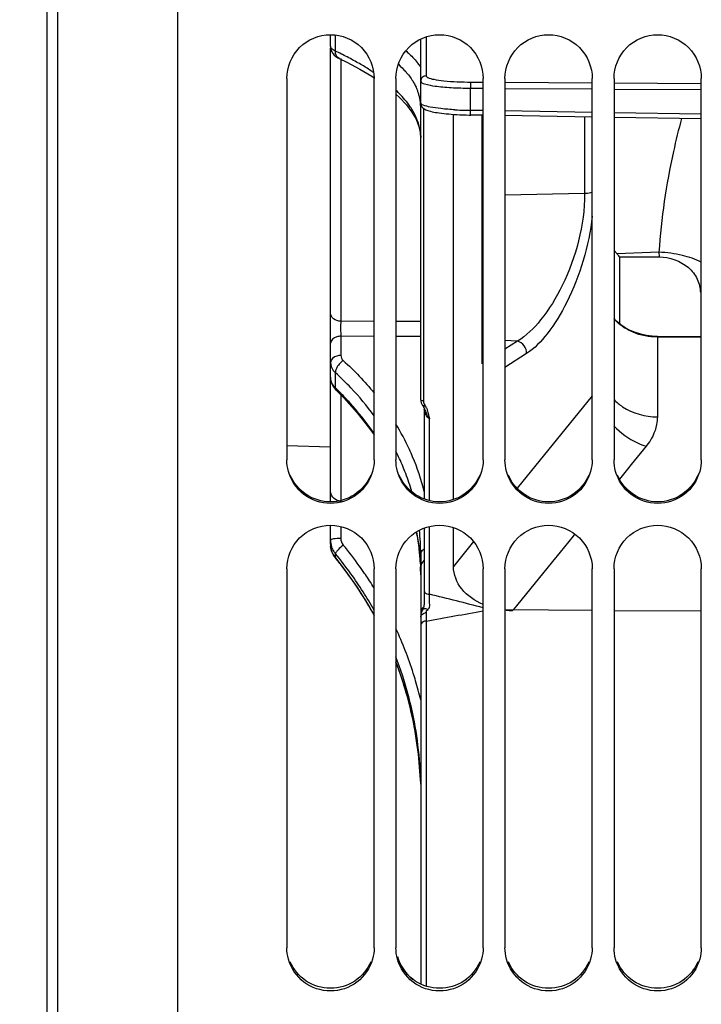
# Model space of a CAD drawing. Units: millimetres. Extents: x 0 to 594, y 0 to 420.
# Drawn here: x 77 to 93, y 235 to 258 of the extents above; entities that cross this region are included whole.
import ezdxf

# ---------------------------------------------------------------- set-up
doc = ezdxf.new("R2010")
doc.units = ezdxf.units.MM
doc.header["$LTSCALE"] = 32.67
doc.layers.get('0').update_dxf_attribs({"linetype": 'CONTINUOUS'})
for name, color, linetype in [('09_ALL_ROUNDS', 7, 'CONTINUOUS'), ('3_ALL_AXES', 7, 'CONTINUOUS'), ('7_ALL_FEATURES', 7, 'CONTINUOUS'), ('SOLIDES', 7, 'CONTINUOUS')]:
    doc.layers.add(name, color=color, linetype=linetype)
doc.styles.get("Standard").update_dxf_attribs({"font": 'txt', "width": 0.85})
doc.styles.add('TEXTSTYLE_6', font='gdt', dxfattribs={"width": 0.85})
doc.dimstyles.new('DIMSTYLE_8', dxfattribs={"dimtxt": 3.5, "dimasz": 3.5, "dimexe": 1.5, "dimexo": 1, "dimgap": 0.875, "dimtad": 1, "dimdec": 1, "dimlfac": 4, "dimtxsty": 'STANDARD', "dimblk": '_FILLED', "dimblk1": '_FILLED', "dimblk2": '_FILLED', "dimcen": 0.09, "dimclrt": 5, "dimadec": 0, "dimazin": 0, "dimtp": 0.0001, "dimtm": 0.0001, "dimtfac": 1, "dimtdec": 1, "dimtofl": 0, "dimtmove": 0, "dimatfit": 3, "dimldrblk": '_FILLED', "dimfxl": 1, "dimtolj": 1, "dimarcsym": 0})

# ---------------------------------------------------------------- blocks, each defined once
blk = doc.blocks.new('_FILLED')
at = {"color": 0, "linetype": 'BYBLOCK'}
blk.add_solid([(0, 0), (-1, 0.2143), (-1, -0.2143)], dxfattribs=at)
blk = doc.blocks.new('*D24')
at = {"color": 2, "linetype": 'CONTINUOUS'}
for p, q in [((77.089, 324.352), (22.689, 324.352)), ((24.189, 324.352), (24.189, 263.731)), ((24.189, 203.11), (24.189, 263.731)), ((77.089, 203.11), (22.689, 203.11))]:
    blk.add_line(p, q, dxfattribs=at)
at = {"color": 2, "linetype": 'CONTINUOUS', "xscale": 3.5, "yscale": 3.5, "zscale": 3.5}
for p, rotation in [((24.189, 324.352), 90), ((24.189, 203.11), 270)]:
    blk.add_blockref('_FILLED', p, dxfattribs=dict(at, rotation=rotation))
at = {"color": 5, "linetype": 'CONTINUOUS', "insert": (19.814, 263.731), "char_height": 3.5, "width": 13.59167, "attachment_point": 2, "rotation": 90, "line_spacing_factor": 0.9, "style": 'TEXTSTYLE_6'}
blk.add_mtext('{\\Fgdt;n}\\Ftxt;485', dxfattribs=at)

msp = doc.modelspace()

# ---------------------------------------------------------------- linework, layer by layer
at = {"color": 7, "linetype": 'CONTINUOUS'}
for p, q in [((78.089496, 324.351731), (78.089496, 203.110459)), ((81.089496, 197.106097), (81.089496, 263.174375)), ((83.589496, 256.566169), (83.589496, 247.823297)), ((85.589496, 247.823297), (85.589496, 256.566169)), ((86.089496, 256.566169), (86.089496, 247.823297)), ((88.089496, 247.823297), (88.089496, 256.566169)), ((88.589496, 256.566169), (88.589496, 247.823297)), ((90.589496, 247.823297), (90.589496, 256.566169)), ((91.089496, 256.566169), (91.089496, 247.823297)), ((93.089496, 247.823297), (93.089496, 256.566169)), ((91.157732, 252.547669), (91.089495, 252.626329)), ((92.118904, 252.585062), (91.157732, 252.547669)), ((92.118904, 252.585061), (92.123753, 252.476655)), ((91.214496, 252.479952), (91.214496, 250.944758)), ((83.589496, 245.331674), (83.589496, 236.64385)), ((85.589496, 236.64385), (85.589496, 245.331674)), ((86.089496, 245.331674), (86.089496, 236.64385)), ((88.089496, 236.64385), (88.089496, 245.331674)), ((88.589496, 245.331674), (88.589496, 236.64385)), ((90.589496, 236.64385), (90.589496, 245.331674)), ((91.089496, 245.331674), (91.089496, 236.64385)), ((93.089496, 236.64385), (93.089496, 245.331674))]:
    msp.add_line(p, q, dxfattribs=at)
msp.add_arc((89.23655, 250.879566), 2.544309, 38.9768499, 40.9667773, dxfattribs=at)
for points, knots in [([(83.589496, 256.566169), (83.589496, 256.821444), (83.805714, 257.353193), (84.589496, 257.673734), (85.373278, 257.353193), (85.589496, 256.821444), (85.589496, 256.566169)], [0, 0, 0, 0, 0.250060192, 0.5, 0.749939808, 1, 1, 1, 1]), ([(86.089496, 256.566169), (86.089496, 256.821444), (86.305714, 257.353193), (87.089496, 257.673734), (87.873278, 257.353193), (88.089496, 256.821444), (88.089496, 256.566169)], [0, 0, 0, 0, 0.250060192, 0.5, 0.749939808, 1, 1, 1, 1]), ([(88.589496, 256.566169), (88.589496, 256.821444), (88.805714, 257.353193), (89.589496, 257.673734), (90.373278, 257.353193), (90.589496, 256.821444), (90.589496, 256.566169)], [0, 0, 0, 0, 0.250060192, 0.5, 0.749939808, 1, 1, 1, 1]), ([(91.089496, 256.566169), (91.089496, 256.821444), (91.305714, 257.353193), (92.089496, 257.673734), (92.873278, 257.353193), (93.089496, 256.821444), (93.089496, 256.566169)], [0, 0, 0, 0, 0.250060192, 0.5, 0.749939808, 1, 1, 1, 1]), ([(92.123753, 252.476655), (92.362164, 252.47559), (92.730307, 252.348481), (93.01603, 251.98192), (93.068479, 251.763109), (93.068479, 251.658059)], [0, 0, 0, 0, 0.524351015, 0.768956849, 1, 1, 1, 1]), ([(85.553728, 247.562137), (85.497084, 247.356707), (85.240823, 246.971117), (84.589496, 246.753678), (83.938169, 246.971117), (83.681908, 247.356707), (83.625264, 247.562137)], [0, 0, 0, 0, 0.249622525, 0.5, 0.750377475, 1, 1, 1, 1]), ([(88.053728, 247.562137), (87.997084, 247.356707), (87.740823, 246.971117), (87.089496, 246.753678), (86.438169, 246.971117), (86.181908, 247.356707), (86.125264, 247.562137)], [0, 0, 0, 0, 0.249622525, 0.5, 0.750377475, 1, 1, 1, 1]), ([(90.553728, 247.562137), (90.497084, 247.356707), (90.240823, 246.971117), (89.589496, 246.753678), (88.938169, 246.971117), (88.681908, 247.356707), (88.625264, 247.562137)], [0, 0, 0, 0, 0.249622525, 0.5, 0.750377475, 1, 1, 1, 1]), ([(93.053728, 247.562137), (92.997084, 247.356707), (92.740823, 246.971117), (92.089496, 246.753678), (91.438169, 246.971117), (91.181908, 247.356707), (91.125264, 247.562137)], [0, 0, 0, 0, 0.249622525, 0.5, 0.750377475, 1, 1, 1, 1]), ([(83.589496, 245.331674), (83.589496, 245.585957), (83.806866, 246.116207), (84.589496, 246.433896), (85.372126, 246.116207), (85.589496, 245.585957), (85.589496, 245.331674)], [0, 0, 0, 0, 0.249653062, 0.5, 0.750346938, 1, 1, 1, 1]), ([(86.089496, 245.331674), (86.089496, 245.585957), (86.306866, 246.116207), (87.089496, 246.433896), (87.872126, 246.116207), (88.089496, 245.585957), (88.089496, 245.331674)], [0, 0, 0, 0, 0.249653062, 0.5, 0.750346938, 1, 1, 1, 1]), ([(88.589496, 245.331674), (88.589496, 245.585957), (88.806866, 246.116207), (89.589496, 246.433896), (90.372126, 246.116207), (90.589496, 245.585957), (90.589496, 245.331674)], [0, 0, 0, 0, 0.249653062, 0.5, 0.750346938, 1, 1, 1, 1]), ([(91.089496, 245.331674), (91.089496, 245.585957), (91.306866, 246.116207), (92.089496, 246.433896), (92.872126, 246.116207), (93.089496, 245.585957), (93.089496, 245.331674)], [0, 0, 0, 0, 0.249653062, 0.5, 0.750346938, 1, 1, 1, 1]), ([(85.553728, 236.38477), (85.496977, 236.180601), (85.23932, 235.797477), (84.589496, 235.583267), (83.939672, 235.797477), (83.682015, 236.180601), (83.625264, 236.38477)], [0, 0, 0, 0, 0.249029785, 0.5, 0.750970215, 1, 1, 1, 1]), ([(88.053728, 236.38477), (87.996977, 236.180601), (87.73932, 235.797477), (87.089496, 235.583267), (86.439672, 235.797477), (86.182015, 236.180601), (86.125264, 236.38477)], [0, 0, 0, 0, 0.249029785, 0.5, 0.750970215, 1, 1, 1, 1]), ([(90.553728, 236.38477), (90.496977, 236.180601), (90.23932, 235.797477), (89.589496, 235.583267), (88.939672, 235.797477), (88.682015, 236.180601), (88.625264, 236.38477)], [0, 0, 0, 0, 0.249029785, 0.5, 0.750970215, 1, 1, 1, 1]), ([(93.053728, 236.38477), (92.996977, 236.180601), (92.73932, 235.797477), (92.089496, 235.583267), (91.439672, 235.797477), (91.182015, 236.180601), (91.125264, 236.38477)], [0, 0, 0, 0, 0.249029785, 0.5, 0.750970215, 1, 1, 1, 1])]:
    msp.add_open_spline(points, degree=3, knots=knots, dxfattribs=at)
for points in [[(91.214496, 252.479952), (91.517583, 252.4791), (91.820669, 252.478008), (92.123753, 252.476655)], [(83.625264, 247.562137), (83.601908, 247.646842), (83.589496, 247.735431), (83.589496, 247.823297)], [(85.589496, 247.823297), (85.589496, 247.735431), (85.577084, 247.646842), (85.553728, 247.562137)], [(86.125264, 247.562137), (86.101908, 247.646842), (86.089496, 247.735431), (86.089496, 247.823297)], [(88.089496, 247.823297), (88.089496, 247.735431), (88.077084, 247.646842), (88.053728, 247.562137)], [(88.625264, 247.562137), (88.601908, 247.646842), (88.589496, 247.735431), (88.589496, 247.823297)], [(90.589496, 247.823297), (90.589496, 247.735431), (90.577084, 247.646842), (90.553728, 247.562137)], [(91.125264, 247.562137), (91.101908, 247.646842), (91.089496, 247.735431), (91.089496, 247.823297)], [(93.089496, 247.823297), (93.089496, 247.735431), (93.077084, 247.646842), (93.053728, 247.562137)], [(83.625264, 236.38477), (83.601917, 236.468765), (83.589496, 236.556671), (83.589496, 236.64385)], [(85.589496, 236.64385), (85.589496, 236.556671), (85.577075, 236.468765), (85.553728, 236.38477)], [(86.125264, 236.38477), (86.101917, 236.468765), (86.089496, 236.556671), (86.089496, 236.64385)], [(88.089496, 236.64385), (88.089496, 236.556671), (88.077075, 236.468765), (88.053728, 236.38477)], [(88.625264, 236.38477), (88.601917, 236.468765), (88.589496, 236.556671), (88.589496, 236.64385)], [(90.589496, 236.64385), (90.589496, 236.556671), (90.577075, 236.468765), (90.553728, 236.38477)], [(91.125264, 236.38477), (91.101917, 236.468765), (91.089496, 236.556671), (91.089496, 236.64385)], [(93.089496, 236.64385), (93.089496, 236.556671), (93.077075, 236.468765), (93.053728, 236.38477)]]:
    msp.add_open_spline(points, degree=3, dxfattribs=at)
at = {"color": 3, "linetype": 'CONTINUOUS'}
for points, knots in [([(85.512311, 247.476666), (85.438265, 247.298882), (85.17651, 246.979882), (84.589496, 246.803492), (84.002482, 246.979882), (83.740727, 247.298882), (83.666681, 247.476666)], [0, 0, 0, 0, 0.249432348, 0.5, 0.750567652, 1, 1, 1, 1]), ([(88.012311, 247.476666), (87.938265, 247.298882), (87.67651, 246.979882), (87.089496, 246.803492), (86.502482, 246.979882), (86.240727, 247.298882), (86.166681, 247.476666)], [0, 0, 0, 0, 0.249432348, 0.5, 0.750567652, 1, 1, 1, 1]), ([(90.512311, 247.476666), (90.438265, 247.298882), (90.17651, 246.979882), (89.589496, 246.803492), (89.002482, 246.979882), (88.740727, 247.298882), (88.666681, 247.476666)], [0, 0, 0, 0, 0.249432348, 0.5, 0.750567652, 1, 1, 1, 1]), ([(93.012311, 247.476666), (92.938265, 247.298882), (92.67651, 246.979882), (92.089496, 246.803492), (91.502482, 246.979882), (91.240727, 247.298882), (91.166681, 247.476666)], [0, 0, 0, 0, 0.249432348, 0.5, 0.750567652, 1, 1, 1, 1]), ([(85.512311, 236.324163), (85.438114, 236.147451), (85.175299, 235.830694), (84.589496, 235.656735), (84.003693, 235.830694), (83.740878, 236.147451), (83.666681, 236.324163)], [0, 0, 0, 0, 0.24891327, 0.5, 0.75108673, 1, 1, 1, 1]), ([(88.012311, 236.324163), (87.938114, 236.147451), (87.675299, 235.830694), (87.089496, 235.656735), (86.503693, 235.830694), (86.240878, 236.147451), (86.166681, 236.324163)], [0, 0, 0, 0, 0.24891327, 0.5, 0.75108673, 1, 1, 1, 1]), ([(90.512311, 236.324163), (90.438114, 236.147451), (90.175299, 235.830694), (89.589496, 235.656735), (89.003693, 235.830694), (88.740878, 236.147451), (88.666681, 236.324163)], [0, 0, 0, 0, 0.24891327, 0.5, 0.75108673, 1, 1, 1, 1]), ([(93.012311, 236.324163), (92.938114, 236.147451), (92.675299, 235.830694), (92.089496, 235.656735), (91.503693, 235.830694), (91.240878, 236.147451), (91.166681, 236.324163)], [0, 0, 0, 0, 0.24891327, 0.5, 0.75108673, 1, 1, 1, 1])]:
    msp.add_open_spline(points, degree=3, knots=knots, dxfattribs=at)
msp.add_open_spline([(86.125181, 236.443543), (86.18172, 236.240324), (86.311535, 236.046403), (86.480155, 235.919667)], degree=3, dxfattribs=at)
at = {"layer": '09_ALL_ROUNDS', "color": 7, "linetype": 'CONTINUOUS'}
msp.add_line((86.657446, 256.00263), (86.657446, 256.499647), dxfattribs=at)
at = {"layer": '3_ALL_AXES', "color": 7, "linetype": 'CONTINUOUS'}
msp.add_line((84.589496, 248.118963), (83.589496, 248.1496), dxfattribs=at)
at = {"layer": '7_ALL_FEATURES', "color": 7, "linetype": 'CONTINUOUS'}
for points, knots in [([(92.63709, 255.647251), (92.569509, 255.396487), (92.321999, 254.390304), (92.169288, 253.359879), (92.118904, 252.585062)], [0, 0, 0, 0, 0.250646778, 1, 1, 1, 1]), ([(93.090449, 252.352971), (92.955055, 252.424975), (92.632749, 252.530353), (92.299859, 252.573407), (92.118904, 252.585061)], [0, 0, 0, 0, 0.458198323, 1, 1, 1, 1])]:
    msp.add_open_spline(points, degree=3, knots=knots, dxfattribs=at)
at = {"layer": 'SOLIDES', "color": 7, "linetype": 'CONTINUOUS'}
for p, q in [((78.339496, 197.448369), (78.339496, 330.013821)), ((78.093859, 203.110383), (78.093859, 324.351807)), ((84.589496, 257.304375), (84.589496, 257.566904)), ((84.701277, 257.191921), (84.701277, 257.559001)), ((86.657446, 249.203049), (86.657446, 257.464955)), ((86.781792, 257.514883), (86.781792, 256.623576)), ((84.589496, 246.862378), (84.589496, 257.257848)), ((84.755357, 257.039226), (84.788309, 257.022051)), ((84.789177, 257.021641), (84.788309, 257.022051)), ((84.789177, 257.021641), (84.961385, 256.93821)), ((84.826412, 257.021641), (84.826412, 251.002712)), ((84.961385, 256.93821), (85.265403, 256.777592)), ((87.798501, 255.834223), (87.798501, 256.342984)), ((87.798501, 256.342984), (88.089496, 256.341175)), ((87.808741, 256.482625), (88.08887, 256.480882)), ((88.58885, 256.477769), (90.588773, 256.465319)), ((88.589496, 256.338068), (90.589496, 256.325638)), ((91.088753, 256.462206), (93.088676, 256.449756)), ((91.089496, 256.32253), (93.089496, 256.3101)), ((86.329034, 255.960527), (86.454803, 255.795536)), ((86.718855, 255.882092), (86.718855, 249.174833)), ((86.454803, 255.795536), (86.551668, 255.629668)), ((87.407446, 246.917538), (87.407446, 255.742601)), ((88.089496, 255.829387), (87.798501, 255.834223)), ((88.089496, 255.722426), (87.808741, 255.727088)), ((88.063625, 250.024346), (88.063625, 255.722855)), ((90.589496, 255.787842), (88.589496, 255.821078)), ((90.589496, 255.680906), (88.589496, 255.714122)), ((90.413622, 255.683827), (90.413622, 253.927225)), ((93.089496, 255.746297), (91.089496, 255.779533)), ((93.089496, 255.639387), (91.089496, 255.672602)), ((90.413622, 253.927225), (88.589496, 253.891008)), ((85.589495, 250.998752), (84.826412, 251.002712)), ((86.657446, 250.993318), (86.089495, 250.996192)), ((84.826412, 250.658151), (84.826412, 250.219633)), ((85.589495, 250.65456), (84.826412, 250.658151)), ((86.657446, 250.64964), (86.089496, 250.652241)), ((88.873281, 250.546133), (88.589496, 250.560109)), ((88.873281, 250.546133), (88.589497, 250.361192)), ((92.082951, 250.638168), (92.083304, 250.657228)), ((92.082951, 250.638168), (92.082951, 248.810437)), ((93.089496, 250.6286), (92.082951, 250.638168)), ((93.089496, 250.644099), (92.083271, 250.653664)), ((89.084327, 250.259829), (88.589498, 249.937968)), ((84.701277, 249.476655), (84.701277, 249.821169)), ((84.589496, 249.721379), (84.593071, 249.668174)), ((84.706641, 249.434299), (84.720681, 249.419984)), ((84.720681, 249.419984), (84.895119, 249.243988)), ((84.826412, 249.313309), (84.826412, 246.877484)), ((90.589501, 249.289178), (88.865798, 247.172767)), ((86.738356, 248.978862), (86.738345, 248.979107)), ((86.738345, 248.979013), (86.738345, 246.928725)), ((86.773439, 248.916034), (86.78245, 248.892071)), ((86.861163, 246.891475), (86.861163, 248.764719)), ((91.824245, 248.136028), (91.48546, 247.719369)), ((91.395376, 247.608584), (91.212722, 247.383965)), ((91.48546, 247.719369), (91.395376, 247.608584)), ((84.589496, 245.89203), (84.589496, 246.327902)), ((84.826412, 246.297037), (84.826412, 246.026638)), ((86.559635, 246.173018), (86.620121, 245.800528)), ((86.738345, 246.261453), (86.738373, 244.770651)), ((86.861163, 244.745668), (86.861163, 246.298774)), ((87.407446, 245.382163), (87.407446, 246.272651)), ((87.870784, 245.951062), (87.65475, 245.685809)), ((90.149516, 246.076661), (89.853244, 245.712417)), ((90.190015, 246.126452), (90.149516, 246.076661)), ((84.589496, 245.892211), (84.592869, 245.834487)), ((86.620121, 245.800528), (86.653329, 245.390619)), ((89.853244, 245.712417), (89.678659, 245.497787)), ((84.671921, 245.618749), (84.701923, 245.578052)), ((84.701277, 245.580855), (84.701277, 245.673925)), ((84.701923, 245.578052), (84.701277, 245.580855)), ((84.701923, 245.578052), (84.879999, 245.353038)), ((86.657446, 245.664066), (86.657446, 245.359153)), ((87.65475, 245.685809), (87.407446, 245.382163)), ((89.678659, 245.497787), (88.85128, 244.480713)), ((86.653329, 245.390619), (86.657446, 245.186876)), ((86.657446, 245.345928), (86.657446, 235.815373)), ((86.738373, 244.770651), (86.738561, 244.71851)), ((86.738561, 244.71851), (86.739296, 244.620693)), ((88.589496, 244.392839), (90.589496, 244.379895)), ((88.778794, 244.391614), (88.764626, 244.374199)), ((88.85128, 244.480713), (88.778794, 244.391614)), ((91.089496, 244.376659), (93.089496, 244.363715)), ((86.781383, 244.237271), (86.781792, 244.130524)), ((86.781792, 244.130524), (86.781792, 235.766169)), ((86.454129, 241.981388), (86.553685, 241.457007))]:
    msp.add_line(p, q, dxfattribs=at)
for points in [[(84.589496, 257.304377), (84.5903, 257.283413), (84.599027, 257.232152), (84.616794, 257.183696), (84.642886, 257.139077), (84.676174, 257.099453), (84.714093, 257.06639), (84.755357, 257.039226)], [(85.265403, 256.777592), (85.538694, 256.615072), (85.589496, 256.580836)], [(86.089496, 256.201412), (86.173847, 256.125851), (86.329034, 255.960527)], [(86.657485, 255.999535), (86.659132, 255.980663), (86.668785, 255.946475), (86.686074, 255.915688), (86.707337, 255.891509), (86.728886, 255.873892), (86.750635, 255.860145), (86.773745, 255.848385), (86.798245, 255.838074), (86.824008, 255.828882), (86.852317, 255.820175), (86.883597, 255.811795), (86.917675, 255.803777), (86.954789, 255.796054), (86.994988, 255.788621), (87.038261, 255.78149), (87.084578, 255.774675), (87.133817, 255.768201), (87.185943, 255.762081), (87.240968, 255.756329), (87.29882, 255.750968), (87.359345, 255.746028), (87.422407, 255.741535)], [(87.422407, 255.741535), (87.487856, 255.737519), (87.555508, 255.734009), (87.625095, 255.731029), (87.696335, 255.728604), (87.768927, 255.726759), (87.80732, 255.726035)], [(86.551668, 255.629668), (86.618125, 255.463558), (86.652488, 255.298928), (86.657447, 255.208595)], [(91.13811, 251.009048), (91.130917, 251.015989), (91.089496, 251.061444)], [(91.460265, 250.791981), (91.348579, 250.851031), (91.245136, 250.919545), (91.151232, 250.996816), (91.138262, 251.008905)], [(92.083271, 250.653664), (91.962384, 250.659469), (91.831301, 250.676404), (91.703058, 250.704279), (91.578912, 250.742908), (91.460265, 250.791981)], [(84.593071, 249.668174), (84.603665, 249.615954), (84.620867, 249.565844), (84.644149, 249.518531), (84.672925, 249.474564), (84.706641, 249.434299)], [(84.895119, 249.243988), (85.204835, 248.900478), (85.487253, 248.543963), (85.589496, 248.39576)], [(86.734216, 249.019302), (86.733316, 249.021574), (86.733017, 249.022395), (86.733163, 249.021921), (86.733691, 249.020045)], [(86.733691, 249.020045), (86.734482, 249.016827), (86.735382, 249.01252), (86.736268, 249.007372)], [(86.736268, 249.007372), (86.737062, 249.001532), (86.737697, 248.995175), (86.738126, 248.988521), (86.738329, 248.981669), (86.738345, 248.979105)], [(84.592869, 245.834487), (84.603287, 245.776228), (84.620303, 245.72041)], [(84.620303, 245.72041), (84.643371, 245.667735), (84.671921, 245.618749)], [(84.879999, 245.353038), (85.19325, 244.916374), (85.478648, 244.461762), (85.589496, 244.258264)], [(86.739296, 244.620693), (86.739374, 244.597681), (86.73915, 244.57544)], [(86.706684, 244.405895), (86.696297, 244.382171), (86.686443, 244.358097), (86.677727, 244.33372), (86.670262, 244.308972), (86.66418, 244.283802), (86.659754, 244.258342), (86.657498, 244.232661), (86.657284, 244.22319)], [(86.73915, 244.57544), (86.738415, 244.553581), (86.737207, 244.531331), (86.73486, 244.509117), (86.731132, 244.486661), (86.725778, 244.463004), (86.718539, 244.439095), (86.710087, 244.416008), (86.706023, 244.406277)], [(86.089496, 243.180715), (86.157563, 243.00765), (86.321918, 242.498921), (86.454129, 241.981388)], [(86.553685, 241.457007), (86.620195, 240.927788), (86.653389, 240.39575)]]:
    msp.add_lwpolyline(points, dxfattribs=at)
for centre, radius, start, end in [((81.129698, 249.616993), 8.374707, 63.7047787, 64.756123), ((81.277291, 249.917537), 8.039879, 63.5105577, 63.6989394), ((81.587499, 250.529739), 7.353586, 60.9835846, 63.5462326), ((82.009836, 251.297466), 6.477366, 59.6425031, 60.9564419), ((82.270446, 251.742391), 5.961735, 58.3041548, 59.6426517), ((82.522823, 252.150988), 5.481478, 56.9094948, 58.3047166), ((85.280416, 255.855095), 1.688031, 35.3363926, 38.4605744), ((82.718676, 252.452564), 5.121887, 56.0433494, 56.903212), ((85.45881, 255.853063), 1.207265, 21.6087952, 25.2890117), ((84.111933, 254.218511), 2.869198, 44.485099, 46.4221515), ((85.520499, 255.877567), 1.140888, 17.765412, 21.6056095), ((85.570401, 255.893623), 1.088466, 13.6669486, 17.761986), ((85.606724, 255.902563), 1.051059, 9.2965474, 13.6612582), ((85.628157, 255.906191), 1.029322, 4.7278233, 9.290004), ((85.634291, 255.90684), 1.023155, 0.0004741, 4.7198827), ((85.127386, 255.030535), 1.564751, 27.8599462, 29.8325574), ((87.920459, 264.276753), 8.44328, 266.7463947, 268.3161163), ((87.947408, 265.071808), 9.238786, 268.2939527, 269.0764947), ((85.619147, 255.208886), 1.038299, 0.0251559, 6.9020939), ((80.088646, 244.74243), 6.860755, 43.5960361, 47.7535269), ((79.249681, 243.901451), 7.797615, 45.2450441, 45.6422505), ((79.372628, 244.023606), 7.624306, 42.2727807, 45.2548167), ((80.432704, 245.065228), 6.388991, 36.1750214, 43.6272069), ((79.766693, 244.373692), 7.097231, 34.8645823, 42.3214284), ((86.40831, 248.867749), 0.359319, 24.2683013, 27.2100404), ((86.498977, 248.882104), 0.320511, 27.712636, 37.6686453), ((81.108601, 245.631342), 5.822723, 24.7125434, 31.1779115), ((87.099585, 248.996154), 0.332407, 213.319969, 218.8210332), ((87.076767, 248.977675), 0.303045, 218.8035075, 224.6444383), ((81.165533, 245.541678), 5.512852, 22.8045139, 26.7198942), ((81.283284, 245.714951), 5.629085, 22.7965572, 24.6827967), ((81.436963, 245.777016), 5.463364, 13.9774829, 22.8209602), ((81.2676, 245.585456), 5.401795, 20.9129184, 22.7960762), ((81.359251, 245.619762), 5.303937, 16.1149746, 20.9201402), ((84.839631, 247.13065), 0.253511, 256.7058345, 267.0110518), ((81.36926, 245.173368), 5.28889, 6.4117186, 10.9118275), ((81.530025, 245.664026), 5.127421, 0.0004414, 6.1344302), ((85.07591, 245.983779), 0.486414, 180.05817, 198.1583145), ((85.075386, 245.892047), 0.48589, 180.0020084, 183.1359444), ((85.077328, 245.892145), 0.487834, 183.1349341, 186.1672475), ((85.076101, 245.984638), 0.486864, 198.2473921, 212.052707), ((85.078114, 245.986101), 0.489346, 212.0727286, 219.638724), ((78.147144, 240.276246), 8.756427, 35.807023, 39.7208175), ((81.444485, 245.182576), 5.213107, 4.7225672, 6.4034852), ((78.157115, 240.235741), 8.508813, 35.8111287, 39.7265064), ((77.931286, 240.040919), 8.747781, 37.5862597, 39.2937272), ((81.474263, 245.185076), 5.183225, 3.0962082, 4.722125), ((86.907446, 245.346144), 0.25, 132.6341208, 180), ((77.953188, 240.057752), 8.720158, 28.8641859, 37.5863877), ((78.162508, 240.287582), 8.737335, 34.4071184, 35.8056787), ((81.504542, 245.186568), 5.152908, 1.5216877, 2.0446711), ((81.518018, 245.18689), 5.139428, 0.0005897, 1.5220873), ((78.173757, 240.248223), 8.488014, 29.1046752, 35.8085267), ((78.164436, 240.288914), 8.734991, 34.1926353, 34.4070579), ((78.166632, 240.290398), 8.732342, 33.0608823, 34.192678), ((78.17256, 240.294253), 8.72527, 31.7802859, 33.0609006), ((-3.66518, -117.450583), 373.33762, 75.77268993, 75.96714278), ((-22.830356, 857.303711), 622.893395, 280.135260267, 280.25747788), ((88.792784, 246.275158), 1.901245, 264.6067268, 269.1495196), ((86.782511, 244.159908), 0.159454, 90.2848773, 98.0803785), ((78.191336, 240.305356), 8.703488, 17.5920499, 24.8290639), ((78.182761, 240.259625), 8.475152, 9.1369752, 21.0997643), ((78.068339, 240.116083), 8.59084, 11.0247742, 20.9775534), ((78.202614, 240.30963), 8.691445, 16.3958196, 17.5876623), ((78.200125, 240.308914), 8.694035, 13.4003006, 16.3957156), ((78.11585, 240.1278), 8.541965, 10.6465321, 11.0085719), ((78.119821, 240.128534), 8.537927, 9.1872292, 10.6466164), ((78.130545, 240.130267), 8.527064, 7.7592551, 9.187239), ((78.197419, 240.264321), 8.459934, 7.6920862, 9.1213395), ((78.143793, 240.132121), 8.513687, 2.4144697, 7.7589309), ((78.179178, 240.262409), 8.478267, 1.6390514, 7.6883933)]:
    msp.add_arc(centre, radius, start, end, dxfattribs=at)
for points, knots in [([(84.701277, 257.191921), (84.684824, 257.199398), (84.638483, 257.222951), (84.589622, 257.26843), (84.589496, 257.304375)], [0, 0, 0, 0, 0.334556259, 1, 1, 1, 1]), ([(84.593124, 257.206149), (84.591964, 257.208721), (84.590145, 257.213974), (84.589496, 257.219508), (84.589496, 257.222204)], [0, 0, 0, 0, 0.511359872, 1, 1, 1, 1]), ([(84.788307, 257.022047), (84.746015, 257.042113), (84.705675, 257.108479), (84.701002, 257.173278), (84.701277, 257.191921)], [0, 0, 0, 0, 0.7151489, 1, 1, 1, 1]), ([(86.316691, 257.198012), (86.343914, 257.174638), (86.445623, 257.083646), (86.539668, 256.983809), (86.602206, 256.90501)], [0, 0, 0, 0, 0.262903648, 1, 1, 1, 1]), ([(86.781792, 256.623576), (86.750041, 256.623411), (86.684168, 256.597092), (86.657446, 256.531206), (86.657446, 256.499647)], [0, 0, 0, 0, 0.501515071, 1, 1, 1, 1]), ([(86.781792, 256.623576), (86.781801, 256.611544), (86.799163, 256.596544), (86.814784, 256.588329), (86.820587, 256.585547)], [0, 0, 0, 0, 0.651505231, 1, 1, 1, 1]), ([(86.820587, 256.585547), (86.863842, 256.564811), (86.986568, 256.537733), (87.314895, 256.493403), (87.6004, 256.483924), (87.808741, 256.482625)], [0, 0, 0, 0, 0.144352898, 0.373023352, 1, 1, 1, 1]), ([(86.657446, 256.499647), (86.657458, 256.465198), (86.810257, 256.420157), (87.013724, 256.382746), (87.38396, 256.351476), (87.650494, 256.343976), (87.798501, 256.342984)], [0, 0, 0, 0, 0.088623676, 0.301779671, 0.619221277, 1, 1, 1, 1]), ([(87.808741, 256.482625), (87.799825, 256.469273), (87.803366, 256.418365), (87.798352, 256.373684), (87.798501, 256.342984)], [0, 0, 0, 0, 0.343404031, 1, 1, 1, 1]), ([(86.484781, 255.808947), (86.464142, 255.844949), (86.369893, 255.995517), (86.254188, 256.131974), (86.158912, 256.229026)], [0, 0, 0, 0, 0.233791153, 1, 1, 1, 1]), ([(87.441256, 255.847082), (87.334653, 255.853186), (87.146585, 255.867005), (86.89391, 255.903348), (86.750626, 255.935021), (86.657453, 255.978299), (86.657446, 256.00263)], [0, 0, 0, 0, 0.394580771, 0.706152108, 0.910088332, 1, 1, 1, 1]), ([(87.807321, 255.726066), (87.796804, 255.726565), (87.806152, 255.783644), (87.798376, 255.808461), (87.798501, 255.834223)], [0, 0, 0, 0, 0.290120806, 1, 1, 1, 1]), ([(90.413622, 253.927225), (90.413576, 253.20408), (90.135225, 252.159094), (89.479324, 251.067437), (89.080038, 250.66795), (88.873281, 250.546133)], [0, 0, 0, 0, 0.567866968, 0.811554361, 1, 1, 1, 1]), ([(90.589653, 253.959874), (90.577806, 253.954675), (90.521067, 253.935009), (90.460566, 253.928157), (90.413622, 253.927225)], [0, 0, 0, 0, 0.216020447, 1, 1, 1, 1]), ([(90.590232, 253.408504), (90.510799, 252.726958), (90.229, 251.771727), (89.620395, 250.750341), (89.267403, 250.378973), (89.084327, 250.259829)], [0, 0, 0, 0, 0.577817503, 0.816057928, 1, 1, 1, 1]), ([(84.826412, 251.002712), (84.767213, 251.005), (84.656132, 251.033629), (84.589496, 251.138704), (84.589496, 251.186796)], [0, 0, 0, 0, 0.551947443, 1, 1, 1, 1]), ([(84.826412, 251.002712), (84.82455, 250.977411), (84.819749, 250.862603), (84.8206, 250.747485), (84.826412, 250.658151)], [0, 0, 0, 0, 0.220809606, 1, 1, 1, 1]), ([(91.143424, 250.993368), (91.143526, 250.996333), (91.143012, 251.002151), (91.140996, 251.007702), (91.139518, 251.010102)], [0, 0, 0, 0, 0.512794127, 1, 1, 1, 1]), ([(84.826412, 250.658151), (84.795557, 250.657112), (84.700225, 250.645911), (84.589496, 250.56635), (84.589496, 250.497675)], [0, 0, 0, 0, 0.310131386, 1, 1, 1, 1]), ([(89.084327, 250.259829), (89.088672, 250.323054), (89.047703, 250.454086), (88.934378, 250.532903), (88.873281, 250.546133)], [0, 0, 0, 0, 0.50342067, 1, 1, 1, 1]), ([(84.826412, 250.219633), (84.795557, 250.218593), (84.700225, 250.207393), (84.589496, 250.127831), (84.589496, 250.059156)], [0, 0, 0, 0, 0.310131385, 1, 1, 1, 1]), ([(84.589496, 250.059156), (84.589497, 249.993852), (84.623331, 249.902658), (84.683807, 249.837257), (84.701277, 249.821169)], [0, 0, 0, 0, 0.733313821, 1, 1, 1, 1]), ([(84.703528, 249.85092), (84.702713, 249.845853), (84.701504, 249.835959), (84.701178, 249.825991), (84.701277, 249.821169)], [0, 0, 0, 0, 0.515579623, 1, 1, 1, 1]), ([(86.668895, 249.184243), (86.667546, 249.185187), (86.664765, 249.187696), (86.666087, 249.191327), (86.667052, 249.19254)], [0, 0, 0, 0, 0.514975664, 1, 1, 1, 1]), ([(86.667052, 249.19254), (86.66776, 249.193431), (86.669749, 249.195235), (86.671992, 249.196666), (86.673308, 249.197423)], [0, 0, 0, 0, 0.4283228, 1, 1, 1, 1]), ([(91.088946, 249.207731), (91.147957, 249.145194), (91.428731, 248.912061), (91.806519, 248.811586), (92.082951, 248.810437)], [0, 0, 0, 0, 0.237247888, 1, 1, 1, 1]), ([(86.75268, 249.077967), (86.742238, 249.071586), (86.732222, 249.062583), (86.705861, 249.061744), (86.712815, 249.072338), (86.715382, 249.075955)], [0, 0, 0, 0, 0.623097121, 0.774165491, 1, 1, 1, 1]), ([(86.861163, 248.764717), (86.819583, 248.7761), (86.769957, 248.860875), (86.745698, 248.937339), (86.738742, 248.977245)], [0, 0, 0, 0, 0.515555256, 1, 1, 1, 1]), ([(86.845565, 248.81643), (86.846625, 248.81213), (86.848819, 248.803543), (86.851211, 248.795009), (86.852469, 248.79076)], [0, 0, 0, 0, 0.499860201, 1, 1, 1, 1]), ([(86.852469, 248.79076), (86.853767, 248.786377), (86.856498, 248.777639), (86.859546, 248.769006), (86.861163, 248.764719)], [0, 0, 0, 0, 0.49940249, 1, 1, 1, 1]), ([(92.082951, 248.810437), (92.082951, 248.752033), (92.060259, 248.508206), (91.941073, 248.27972), (91.824245, 248.136028)], [0, 0, 0, 0, 0.239759571, 1, 1, 1, 1]), ([(91.088039, 248.605761), (91.238415, 248.442906), (91.482377, 248.262967), (91.756014, 248.156802), (91.824245, 248.136028)], [0, 0, 0, 0, 0.756564739, 1, 1, 1, 1]), ([(84.781336, 246.883933), (84.728496, 246.89638), (84.628361, 246.956809), (84.589496, 247.067775), (84.589496, 247.121229)], [0, 0, 0, 0, 0.503861018, 1, 1, 1, 1]), ([(84.826412, 246.026638), (84.770142, 246.026126), (84.691926, 246.020797), (84.619032, 246.005678), (84.589496, 245.991287), (84.589496, 245.983285)], [0, 0, 0, 0, 0.687736496, 0.902204611, 1, 1, 1, 1]), ([(84.741806, 245.739929), (84.735669, 245.732867), (84.720433, 245.713022), (84.700169, 245.690483), (84.701277, 245.673925)], [0, 0, 0, 0, 0.360525281, 1, 1, 1, 1]), ([(84.882303, 245.872017), (84.868722, 245.861003), (84.81959, 245.819536), (84.772522, 245.775279), (84.741806, 245.739929)], [0, 0, 0, 0, 0.271872704, 1, 1, 1, 1]), ([(86.738108, 245.782309), (86.725999, 245.775144), (86.686174, 245.747477), (86.657446, 245.69885), (86.657446, 245.664066)], [0, 0, 0, 0, 0.28801417, 1, 1, 1, 1]), ([(86.661075, 245.386132), (86.659887, 245.381707), (86.658072, 245.372768), (86.657446, 245.363665), (86.657446, 245.359153)], [0, 0, 0, 0, 0.503812541, 1, 1, 1, 1]), ([(88.088834, 244.51287), (87.902879, 244.592162), (87.566164, 244.810989), (87.407446, 245.199741), (87.407446, 245.382163)], [0, 0, 0, 0, 0.525655939, 1, 1, 1, 1]), ([(86.738483, 244.819322), (86.738419, 244.80952), (86.758149, 244.759097), (86.820385, 244.746143), (86.861163, 244.745724)], [0, 0, 0, 0, 0.193789408, 1, 1, 1, 1]), ([(86.661074, 244.361175), (86.659887, 244.356751), (86.658072, 244.347813), (86.657446, 244.338711), (86.657446, 244.3342)], [0, 0, 0, 0, 0.503811583, 1, 1, 1, 1]), ([(86.708696, 244.412283), (86.714153, 244.424197), (86.768348, 244.419138), (86.799098, 244.406648), (86.82488, 244.399383)], [0, 0, 0, 0, 0.328505735, 1, 1, 1, 1]), ([(86.824892, 244.399389), (86.826594, 244.400695), (86.829912, 244.403477), (86.833004, 244.406507), (86.834507, 244.408086)], [0, 0, 0, 0, 0.495992595, 1, 1, 1, 1]), ([(86.834507, 244.408086), (86.845576, 244.41972), (86.875164, 244.470252), (86.861458, 244.528698), (86.861613, 244.568289)], [0, 0, 0, 0, 0.2885565, 1, 1, 1, 1]), ([(86.657438, 244.221245), (86.657439, 244.256241), (86.698849, 244.303827), (86.746124, 244.315794), (86.760098, 244.317779)], [0, 0, 0, 0, 0.712614832, 1, 1, 1, 1]), ([(86.659376, 244.048514), (86.658742, 244.045688), (86.657777, 244.039992), (86.657446, 244.034224), (86.657446, 244.031356)], [0, 0, 0, 0, 0.502469793, 1, 1, 1, 1]), ([(86.664986, 244.065151), (86.663764, 244.062465), (86.661603, 244.057006), (86.660014, 244.051352), (86.659376, 244.048514)], [0, 0, 0, 0, 0.503530703, 1, 1, 1, 1])]:
    msp.add_open_spline(points, degree=3, knots=knots, dxfattribs=at)
for points in [[(84.620841, 257.175834), (84.609589, 257.183635), (84.598751, 257.193666), (84.593124, 257.206149)], [(86.147109, 256.889385), (86.205504, 256.836394), (86.261403, 256.780429), (86.313547, 256.721276)], [(86.313547, 256.721276), (86.372201, 256.654738), (86.426406, 256.583789), (86.473558, 256.508659)], [(86.473558, 256.508659), (86.501835, 256.463605), (86.527668, 256.41689), (86.550376, 256.368788)], [(86.579536, 255.611286), (86.559694, 255.662741), (86.536534, 255.713002), (86.510771, 255.761761)], [(86.649922, 255.333662), (86.63848, 255.428443), (86.613886, 255.522211), (86.579536, 255.611286)], [(91.143424, 250.993368), (91.124229, 251.011589), (91.106241, 251.031135), (91.089389, 251.051542)], [(91.526866, 250.748768), (91.386675, 250.80648), (91.253384, 250.888998), (91.143424, 250.993368)], [(92.082951, 250.638168), (91.893968, 250.640033), (91.701629, 250.676823), (91.526866, 250.748768)], [(84.882303, 250.100846), (84.81475, 250.056432), (84.757016, 249.990877), (84.724034, 249.917066)], [(84.826412, 250.219633), (84.826414, 250.175873), (84.849934, 250.130293), (84.882303, 250.100846)], [(84.882303, 250.100846), (85.135695, 249.870349), (85.373483, 249.621126), (85.589685, 249.355431)], [(84.724034, 249.917066), (84.714616, 249.89599), (84.707195, 249.873711), (84.703528, 249.85092)], [(84.618992, 249.590475), (84.600201, 249.631058), (84.589496, 249.676637), (84.589496, 249.72136)], [(84.701277, 249.476655), (84.667609, 249.509186), (84.638663, 249.547992), (84.618992, 249.590475)], [(84.720696, 249.42), (84.706489, 249.434025), (84.700836, 249.456696), (84.701277, 249.476655)], [(86.657446, 249.203049), (86.657447, 249.157079), (86.674565, 249.109196), (86.702545, 249.072722)], [(86.718855, 249.174833), (86.701909, 249.174967), (86.682778, 249.174526), (86.668895, 249.184243)], [(86.718855, 249.174833), (86.718856, 249.140632), (86.731752, 249.105017), (86.75268, 249.077967)], [(86.702545, 249.072725), (86.712118, 249.059941), (86.720546, 249.046244), (86.727865, 249.032049)], [(86.735876, 249.015432), (86.75047, 248.983159), (86.761322, 248.949317), (86.773439, 248.916034)], [(86.78245, 248.892071), (86.793127, 248.86481), (86.805726, 248.838014), (86.82182, 248.813558)], [(86.782722, 249.031154), (86.802233, 248.994057), (86.81426, 248.953136), (86.823921, 248.91235)], [(86.823921, 248.91235), (86.827581, 248.896898), (86.830969, 248.881383), (86.834357, 248.86587)], [(86.834357, 248.86587), (86.837963, 248.849361), (86.841522, 248.832838), (86.845565, 248.81643)], [(84.826412, 246.026638), (84.826414, 245.971834), (84.847282, 245.914172), (84.882303, 245.872017)], [(84.701277, 245.580855), (84.641899, 245.653243), (84.602375, 245.746652), (84.592317, 245.839736)], [(86.861613, 244.568289), (86.861845, 244.627415), (86.861163, 244.686541), (86.861163, 244.745667)], [(86.717952, 244.439048), (86.692196, 244.419816), (86.669404, 244.392221), (86.661074, 244.361175)], [(86.782829, 244.366394), (86.785386, 244.350849), (86.781958, 244.334898), (86.781716, 244.319147)], [(86.782829, 244.366394), (86.798, 244.375743), (86.811613, 244.387505), (86.824892, 244.399389)], [(86.781716, 244.319147), (86.781313, 244.291858), (86.781303, 244.264563), (86.781383, 244.237271)], [(86.781792, 244.130524), (86.737174, 244.130338), (86.683459, 244.105765), (86.664986, 244.065151)]]:
    msp.add_open_spline(points, degree=3, dxfattribs=at)

# ---------------------------------------------------------------- dimensions: what is measured, and where the dimension line sits
at = {"color": 2, "linetype": 'CONTINUOUS'}
dim = msp.add_linear_dim(base=(24.189496, 203.110459), p1=(78.089496, 324.351731), p2=(78.089496, 203.110459), angle=270, text='%%c<>', dimstyle='DIMSTYLE_8', dxfattribs=at)
dim.commit()
dim.dimension.update_dxf_attribs({"geometry": '*D24', "text_midpoint": (24.189496, 263.731095), "dimtype": 160})

doc.saveas('drawing.dxf')
